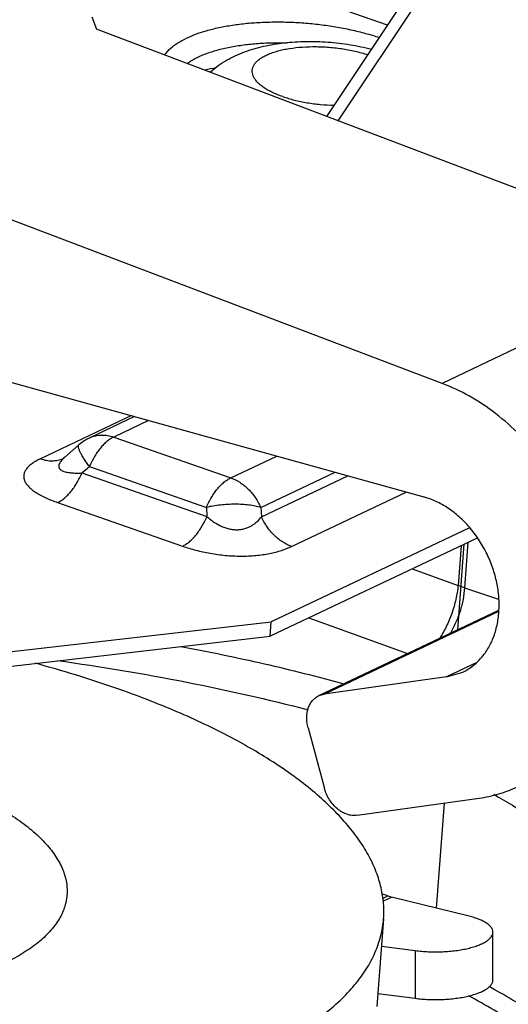
# Model space of a CAD drawing. Units: inches. Extents: x -1 to 23, y -5 to 1008.
# Drawn here: x 2 to 2, y 7 to 7 of the extents above; entities that cross this region are included whole.
import ezdxf

# ---------------------------------------------------------------- set-up
doc = ezdxf.new("R2010")
doc.units = ezdxf.units.IN
doc.header["$LTSCALE"] = 0.605
doc.header["$MEASUREMENT"] = 0
doc.layers.add('12_COMPONENTS', color=7, linetype='CONTINUOUS')

msp = doc.modelspace()

# ---------------------------------------------------------------- linework, layer by layer
at = {"layer": '12_COMPONENTS', "color": 7, "linetype": 'Continuous'}
for p, q in [((1.664200366155905, 6.746932435915796), (1.655012105011004, 6.750141706029096)), ((1.664785438663035, 6.747811261818851), (1.662821052273156, 6.744860595625546)), ((1.664950827890417, 6.747573154350484), (1.663079570259637, 6.74476237504302)), ((1.657502471766279, 6.747116502026365), (1.657606130173654, 6.746841938084665)), ((1.671365051540022, 6.741614413183171), (1.657606130173654, 6.746841938084665)), ((1.659150318094962, 6.746251358515296), (1.659224118234542, 6.746343625043214)), ((1.665439110291604, 6.738800477174396), (1.655474698836716, 6.742586326919209)), ((1.671365051540022, 6.741614413183171), (1.665439110291604, 6.738800477174396)), ((1.655096356399216, 6.738985541270071), (1.665024885974823, 6.736223339441358)), ((1.65839594275783, 6.738067568127628), (1.656333908483122, 6.737088410169689)), ((1.658468956149203, 6.738047255178784), (1.657455469195899, 6.737566000413652)), ((1.65878786451451, 6.73795853214574), (1.657994959869821, 6.737582020994884)), ((1.657994959869821, 6.737582020994884), (1.660648456969827, 6.736655209181521)), ((1.65687912280513, 6.737115538796252), (1.657206509369956, 6.737402387210802)), ((1.656879111282741, 6.737115528747659), (1.656826422609949, 6.737065059123858)), ((1.656852969819724, 6.737094654633808), (1.656847577311455, 6.737091012374139)), ((1.656859248263549, 6.737099260744283), (1.656852969819724, 6.737094654633808)), ((1.656879114859009, 6.737115531674633), (1.656859248263549, 6.737099260744283)), ((1.660648456969827, 6.736655209181521), (1.66169178850423, 6.737150635658777)), ((1.657276287237817, 6.73676552365372), (1.657442750829922, 6.736911372901009)), ((1.657442750829922, 6.736911372901009), (1.660096247929928, 6.735984561097952)), ((1.657276287237817, 6.73676552365372), (1.660109707634772, 6.73577586833699)), ((1.66133152946451, 6.735981730919252), (1.663016831478075, 6.736781997369846)), ((1.661344987901685, 6.73577303906524), (1.663302443338441, 6.736702537707671)), ((1.662028059839828, 6.735099560535008), (1.664627486301981, 6.736333899429046)), ((1.656724080022123, 6.736094874920859), (1.659557496770667, 6.735105220882103)), ((1.660096247929928, 6.735984561097952), (1.660109707634772, 6.73577586833699)), ((1.66133152946451, 6.735981730919252), (1.661344987901685, 6.73577303906524)), ((1.666059688149481, 6.735522849652139), (1.661566067146762, 6.733389051598259)), ((1.666237662194447, 6.735288091787164), (1.661540966006925, 6.733057863387608)), ((1.665795584958772, 6.73320707188494), (1.665942692073568, 6.735148025088177)), ((1.665873495529736, 6.735115167072952), (1.665804961976662, 6.734210925101977)), ((1.666024556307541, 6.73518689835652), (1.665946830568869, 6.734161373332189)), ((1.66476430718151, 6.734588468464996), (1.665804961976662, 6.734210925101977)), ((1.665946830568869, 6.734161373332189), (1.665804961966355, 6.734210925081364)), ((1.665946830568869, 6.734161373332189), (1.666719155435898, 6.73390042254509)), ((1.662423184377067, 6.733476785200384), (1.6646569473669, 6.732666389282895)), ((1.662646945019818, 6.731711938714515), (1.666726310910679, 6.733649027537782)), ((1.662770348996361, 6.731748746847402), (1.666726922854579, 6.733627527824253)), ((1.649555094684992, 6.732002813626345), (1.661566067146762, 6.733389051598259)), ((1.661540966006925, 6.733057863387608), (1.661566067146762, 6.733389051598259)), ((1.649529993545155, 6.731671625415697), (1.661540966006925, 6.733057863387608)), ((1.666227663153148, 6.732464029537351), (1.665539322897047, 6.73213717083804)), ((1.665539322897047, 6.73213717083804), (1.662770348996361, 6.731748746847402)), ((1.665539322897047, 6.73213717083804), (1.665909534785452, 6.732247595319152)), ((1.662646968095512, 6.731711889955646), (1.662770348996361, 6.731748746847402)), ((1.662402608402418, 6.730982557899065), (1.662774716795418, 6.729605549575971)), ((1.663514565761748, 6.728994730221827), (1.66628353967274, 6.729383154202159)), ((1.665316577419922, 6.72688697464974), (1.665497407800853, 6.729272877801246)), ((1.664213303241116, 6.727164542007896), (1.664070158817612, 6.727214539399322)), ((1.664087942911586, 6.727105014591996), (1.664213303241116, 6.727164542007896)), ((1.664097440883623, 6.727046520552865), (1.664294775579936, 6.727140225019091)), ((1.66605671928988, 6.726703532809346), (1.664294775579936, 6.727140225019091)), ((1.664114083952047, 6.726644142342896), (1.663963477113024, 6.724657013099609)), ((1.666594548008849, 6.725258997719821), (1.666593399325755, 6.72634311697034)), ((1.664067113021854, 6.72602440088874), (1.66483103676981, 6.725924820643877)), ((1.66483103676981, 6.725924820643877), (1.664832185452903, 6.724840701403665)), ((1.666549481756103, 6.725083125706684), (1.666532588266417, 6.725092501158021)), ((1.663985761431061, 6.724951035859683), (1.664832185452903, 6.724840701403665))]:
    msp.add_line(p, q, dxfattribs=at)
for centre, radius, start, end in [((1.661232789560355, 6.740454395698228), 0.005581570488600001, 99.44663412140004, 102.1489276707), ((1.657918661897186, 6.736589793763771), 0.0010804883895625, 115.3031900597999, 131.2299492678), ((1.656604565253305, 6.737670772030008), 0.000626907297025, 292.7693182741999, 294.0222746835), ((1.649371358261053, 6.706945542156459), 0.026401826720625, 70.82255789680006, 74.98981765090005), ((1.664513540783311, 6.728021824653515), 0.00090833700481875, 250.6987245810998, 256.0637913687)]:
    msp.add_arc(centre, radius, start, end, dxfattribs=at)
for points, knots in [([(1.659224118234542, 6.746343625043215), (1.659266119418842, 6.746388871985134), (1.659365828337236, 6.746476033095684), (1.659543614045793, 6.746588932282628), (1.659756193221487, 6.746690624370872), (1.660000876582359, 6.74677989387221), (1.660274619373592, 6.746855661804716), (1.66057389957853, 6.746916904881441), (1.660894817250336, 6.746962855338291), (1.66123316275997, 6.746992827129429), (1.661584472388117, 6.74700648347752), (1.661944103364963, 6.747003563108827), (1.662307299376743, 6.746984157140904), (1.662669230646749, 6.746948472141916), (1.663025112354131, 6.746897033648167), (1.663370290113935, 6.746830487181317), (1.663700129411668, 6.746749697724315), (1.663912658251637, 6.746685381633029), (1.664015313469248, 6.746650830537972)], [0, 0, 0, 0, 0.0372657984, 0.07944916610000001, 0.126793002, 0.1792291355, 0.2364756106, 0.2980895911, 0.3635033453, 0.4320620507, 0.5030334793, 0.5756419412, 0.6490757329, 0.7225073648999999, 0.7950986995999999, 0.8660522898, 0.9346188445999999, 1, 1, 1, 1]), ([(1.659660815813844, 6.74605997168984), (1.659716867436622, 6.746101754227046), (1.659844561709223, 6.746180272495734), (1.660061755910299, 6.746278024978691), (1.660313360052031, 6.74636189323206), (1.660595401260555, 6.746430431587847), (1.660903405025905, 6.746482631703167), (1.661232399901657, 6.746517527758716), (1.661577021927847, 6.746534604936697), (1.661811329028367, 6.746533879840477), (1.661929989769781, 6.746530545675847)], [0, 0, 0, 0, 0.0891615026, 0.1903297482, 0.3032024595, 0.4269122169, 0.5601507523, 0.7013291443, 0.8486056787999999, 1, 1, 1, 1]), ([(1.660189974255712, 6.745869558361839), (1.660245867492042, 6.74592015970982), (1.660362924879834, 6.746014506884103), (1.660551735493206, 6.746136479167928), (1.66075056741968, 6.746239876703504), (1.66095811324961, 6.746326398414302), (1.661173424694631, 6.746397858385841), (1.661396222795467, 6.746455259478078), (1.661626297016049, 6.746499818065559), (1.661944936491292, 6.746543812190035), (1.662272070686974, 6.746563679012235), (1.662603652843721, 6.746561391313309), (1.662938698250887, 6.746544250339641), (1.663352648947037, 6.746495884035953), (1.663678287891354, 6.746427611488659), (1.663837314287335, 6.746385757724959)], [0, 0, 0, 0, 0.0592514795, 0.1178660106, 0.1763796361, 0.2351345874, 0.2943927543, 0.3545123071, 0.4158175138, 0.4784579045, 0.6072026129, 0.6729019512000001, 0.7389863671, 0.8707699216, 1, 1, 1, 1]), ([(1.661826240007803, 6.745310062267267), (1.661783562774728, 6.745324968547052), (1.661701442430443, 6.74535600117081), (1.661585087145621, 6.745407794230477), (1.661480188597491, 6.745463077481097), (1.661387745121568, 6.74552129351944), (1.661308575755537, 6.745581962878148), (1.661243348890631, 6.745644571697897), (1.661192682561742, 6.745708691939514), (1.661157154124999, 6.745773912991697), (1.661137384119709, 6.745839780410653), (1.661134059529587, 6.745905539820109), (1.661147393034398, 6.745970034374422), (1.661177009270219, 6.746032139991515), (1.661222077326553, 6.746091243882377), (1.661281960071033, 6.746146950730179), (1.661355983742872, 6.746199003538266), (1.661443524329549, 6.74624699013909), (1.661543783426485, 6.74629058433984), (1.661655882714447, 6.746329360853109), (1.661778792021911, 6.746363008574434), (1.661960092512129, 6.746401516269784), (1.662205520839674, 6.746433808379129), (1.662515502456849, 6.746447851067309), (1.662836533198522, 6.746437462387922), (1.663156679365066, 6.746403009964903), (1.663464057437981, 6.746345801980873), (1.663661077298968, 6.746291680698103), (1.663754852971074, 6.746260646549021)], [0, 0, 0, 0, 0.0356884709, 0.0692663829, 0.1004874936, 0.129220525, 0.1554133854, 0.1790994236, 0.2004202637, 0.219682901, 0.2373921883, 0.2542569031, 0.271125112, 0.2888455328, 0.3081228826, 0.3294631587, 0.3531673092, 0.379387034, 0.4081440094, 0.4393779993, 0.4729529489, 0.5086834972, 0.5856359959, 0.6680579106, 0.7534058271999999, 0.8389676123, 0.9220180376999999, 1, 1, 1, 1]), ([(1.661826240007803, 6.745310062267267), (1.661913222366756, 6.745279681122184), (1.662096472005893, 6.745225918558752), (1.662383533069297, 6.745166686385997), (1.662684886077543, 6.745127526799722), (1.662889843049618, 6.745115600232015), (1.662992744586603, 6.745113372618528)], [0, 0, 0, 0, 0.2328039625, 0.4817690103, 0.7399319126, 1, 1, 1, 1]), ([(1.667147369600716, 6.729640806607929), (1.667236680955737, 6.729683217919141), (1.667411476955148, 6.729777403027641), (1.667658823791129, 6.729944976726547), (1.667890092042306, 6.73013805334414), (1.668103959385879, 6.730355327820597), (1.668299080165709, 6.730595555820516), (1.668474292692217, 6.730857253377879), (1.668628646760066, 6.731138801947653), (1.668761128759879, 6.73143856657726), (1.668871100611106, 6.731754697707071), (1.668957842514935, 6.732085341520984), (1.669020870768142, 6.732428534925722), (1.669073335681943, 6.732904183224834), (1.669076541842948, 6.733518936670422), (1.668983678469784, 6.734265377380272), (1.668796394108979, 6.735010238945884), (1.668427838012391, 6.735975370169715), (1.667894190003123, 6.736867654953116), (1.667223098431311, 6.737631912850309), (1.666669437591199, 6.738121334514678), (1.66607547894256, 6.738518270900972), (1.66565257549561, 6.738719373819941), (1.665439110291604, 6.738800477174397)], [0, 0, 0, 0, 0.0261978621, 0.0525054362, 0.0790376249, 0.105894348, 0.1331638978, 0.1609226194, 0.1892309776, 0.2181354195, 0.2476632247, 0.2778270043, 0.3086240707, 0.3400357511, 0.4045350154, 0.4709826615, 0.5388519231000001, 0.6075177093999999, 0.7442766439, 0.8112757429, 0.8764852445, 0.9394925114, 1, 1, 1, 1]), ([(1.657994959869822, 6.737582020994884), (1.657968507529079, 6.737569460087798), (1.657915302739898, 6.73753898441379), (1.657838880319293, 6.737481669450885), (1.657763696338911, 6.737411621497433), (1.657690777260029, 6.737329933139614), (1.657621138103986, 6.737237696654415), (1.65755570684553, 6.73713620148769), (1.657495504658829, 6.737026912714102), (1.657459636476555, 6.736950500465766), (1.657442750829922, 6.736911372901009)], [0, 0, 0, 0, 0.0992178816, 0.2069865905, 0.3230280222, 0.4468032866, 0.5775404129, 0.7142215218000001, 0.8556087184000001, 1, 1, 1, 1]), ([(1.657456838587335, 6.737566647038085), (1.657496729051634, 6.737585466034154), (1.657581548994437, 6.737614963036966), (1.657716841735361, 6.737632053530621), (1.657857015650269, 6.73762194832464), (1.657949308314837, 6.737597966144672), (1.657994959869822, 6.737582020994884)], [0, 0, 0, 0, 0.23994523, 0.4842944973, 0.7369377954999999, 1, 1, 1, 1]), ([(1.657442750829922, 6.736911372901009), (1.657420298097456, 6.736942471783648), (1.657378225913398, 6.737002380128853), (1.657321223271094, 6.737089256096384), (1.657274018193204, 6.737167846271779), (1.657241992201541, 6.737227965750822), (1.657222220402968, 6.737271037651435), (1.657211006491835, 6.737298884046472), (1.657202678444072, 6.73732380594001), (1.657197268683144, 6.737345719346415), (1.65719478977236, 6.737364580093104), (1.657195265756211, 6.737380406071722), (1.657198822422475, 6.737393286287046), (1.657203709584387, 6.737399927943736), (1.657206516728618, 6.737402378811209)], [0, 0, 0, 0, 0.205140932, 0.3914568548, 0.5555957556000001, 0.6953146796999999, 0.7554766578000001, 0.8089897159, 0.8557901370000001, 0.8958982186, 0.9295330135, 0.9572361076000001, 0.9800699355, 1, 1, 1, 1]), ([(1.656333908483122, 6.73708841016969), (1.656300697695267, 6.737072639782983), (1.656237806432737, 6.737040187452678), (1.656151673803486, 6.736985990738465), (1.656078820272356, 6.736928124009854), (1.65602079365258, 6.736866610826929), (1.655979167657005, 6.73680143637961), (1.655959806346061, 6.736743522077347), (1.655954749677254, 6.73669716598711), (1.655956413312129, 6.736650082811547), (1.655972283782829, 6.736589432550321), (1.656011237625436, 6.736518791822597), (1.656069126120848, 6.736449929386778), (1.656144363095966, 6.736383100167959), (1.6562355879712, 6.736318823395015), (1.656341061515324, 6.736257411718348), (1.656459058534236, 6.736199201698852), (1.656587800911236, 6.736144452507803), (1.656677713512267, 6.736111069018115), (1.656724080022123, 6.736094874920861)], [0, 0, 0, 0, 0.0690201335, 0.1327125761, 0.1907636597, 0.24323576, 0.290766443, 0.3348621358, 0.3563978153, 0.3780347337, 0.4230156012, 0.4725224728, 0.528306693, 0.5911016591, 0.6609487545, 0.737469631, 0.8200087688, 0.9077981348999999, 1, 1, 1, 1]), ([(1.656333908483122, 6.73708841016969), (1.656377262888356, 6.737073267371771), (1.656464849069881, 6.737050130170321), (1.656597924019174, 6.737038615996903), (1.656726916322736, 6.737051542239941), (1.656808535206125, 6.73707649367119), (1.656847192094748, 6.737092719284959)], [0, 0, 0, 0, 0.2627169247, 0.5155246603, 0.7601596512000001, 1, 1, 1, 1]), ([(1.656826422609949, 6.737065059123859), (1.656815461799706, 6.737053410567245), (1.656795400776836, 6.737030340593464), (1.656770670208523, 6.736994476884105), (1.656753884645887, 6.736959107359428), (1.656746511059936, 6.736924462147698), (1.656750239768431, 6.736891236446697), (1.656766057450518, 6.736861483508778), (1.656792238798723, 6.736836560471247), (1.65682691667096, 6.736816078211328), (1.656868810185867, 6.736799513831121), (1.656916749697437, 6.736786755827309), (1.656969473318725, 6.736777144074271), (1.657046550629374, 6.736767799294334), (1.657149366356522, 6.736762823694491), (1.657233173277397, 6.736763981673823), (1.657276285207485, 6.736765522983816)], [0, 0, 0, 0, 0.06308225440000001, 0.1203703777, 0.1713309658, 0.2165529774, 0.2583284317, 0.3004109546, 0.3466352189, 0.3991487651, 0.4583618522, 0.5237833803, 0.5944978117, 0.669574279, 0.8298594694, 1, 1, 1, 1]), ([(1.656724080022123, 6.736094874920861), (1.656750532362867, 6.736107435827947), (1.65680373715205, 6.736137911501954), (1.656880159572655, 6.73619522646486), (1.656955343553037, 6.736265274418309), (1.657028262621611, 6.736346962776127), (1.657097901787961, 6.736439199271634), (1.65716333303611, 6.736540694428053), (1.65722353522281, 6.736649983201641), (1.657259403415392, 6.736726395449978), (1.657276289062022, 6.736765523014734)], [0, 0, 0, 0, 0.0992178816, 0.2069865905, 0.3230280222, 0.4468032866, 0.5775404129, 0.7142215218000001, 0.8556087184000001, 1, 1, 1, 1]), ([(1.660096247929929, 6.735984561097952), (1.660113133545641, 6.736023688569953), (1.660149001542404, 6.736100100622471), (1.660209203615736, 6.736209389138404), (1.660274634832966, 6.736310884191761), (1.660344273968398, 6.736403120872779), (1.660417193160647, 6.736484809436721), (1.660492377264703, 6.73655485750354), (1.660568799778066, 6.736612172528284), (1.660622004608474, 6.736642648274435), (1.660648456969827, 6.736655209181521)], [0, 0, 0, 0, 0.1443909794, 0.2857775959, 0.4224586112, 0.5531960586, 0.6769715706999999, 0.7930131873, 0.9007820529999999, 1, 1, 1, 1]), ([(1.660648456969827, 6.736655209181521), (1.660720468727686, 6.736630056963909), (1.66086258000116, 6.736558893843289), (1.661051343597418, 6.736405410251621), (1.661212925057061, 6.736210610758826), (1.661296536025205, 6.736060532681958), (1.661331529464511, 6.735981730919253)], [0, 0, 0, 0, 0.2326218438, 0.4794665791, 0.7370517634, 1, 1, 1, 1]), ([(1.665909535001886, 6.732247594865679), (1.665988881181941, 6.73228525573769), (1.666141360759349, 6.732378585180092), (1.666338500760289, 6.732565002476084), (1.666500263300749, 6.73279309744319), (1.666622545101873, 6.733056670016616), (1.666702699116723, 6.733348794313909), (1.666739031945973, 6.733662064305046), (1.666730779535779, 6.733988653763884), (1.666678307562197, 6.734320384876866), (1.666582985086867, 6.734649083994158), (1.666402848893711, 6.73507033349411), (1.666149349350153, 6.735453865004808), (1.665836106165575, 6.735773438834373), (1.665581147102424, 6.735971737742208), (1.665310716843003, 6.736125247625122), (1.665120227712535, 6.736196814554922), (1.665024885974824, 6.736223339441359)], [0, 0, 0, 0, 0.0525862859, 0.1061091783, 0.1613931287, 0.2189959958, 0.2791973604, 0.3419966446, 0.4071463076, 0.474194399, 0.5425424781, 0.6114978464, 0.7480268508, 0.8144673034000001, 0.8788207647, 0.9407484431, 1, 1, 1, 1]), ([(1.661331529464511, 6.735981730919253), (1.661289644823286, 6.735994278448827), (1.661200260984408, 6.736016011908109), (1.661058568567242, 6.736038758337784), (1.660905406211079, 6.736052727975266), (1.660744438189742, 6.736057585527321), (1.660579419368986, 6.736053244040121), (1.660414208893204, 6.736039756333197), (1.660252777276132, 6.736017434840516), (1.660147459150254, 6.735996526396548), (1.660096247929929, 6.735984561097952)], [0, 0, 0, 0, 0.1051869218, 0.220939555, 0.3449646394, 0.4749181492, 0.6081431798, 0.7418869406, 0.8734822143000001, 1, 1, 1, 1]), ([(1.659557496770667, 6.735105220882105), (1.659583949111411, 6.735117781789189), (1.659637153900594, 6.735148257473504), (1.659713576321199, 6.73520557243641), (1.659788760301577, 6.735275620379553), (1.659861679380459, 6.735357308737371), (1.659931318546811, 6.735449545232878), (1.65999674979496, 6.735551040389297), (1.660056951981661, 6.735660329162885), (1.660092820163938, 6.735736741421528), (1.66010970580026, 6.735775868975978)], [0, 0, 0, 0, 0.0992178843, 0.2069865947, 0.3230280268, 0.4468032909, 0.5775404164, 0.7142215241, 0.8556087195000001, 1, 1, 1, 1]), ([(1.660109708634481, 6.73577586660554), (1.660153026009354, 6.735737285725509), (1.660246442446813, 6.735662668980515), (1.6603766875369, 6.735584556633791), (1.660492131130843, 6.735533487619104), (1.660585685074285, 6.735503227252964), (1.660683273698174, 6.735483466007992), (1.660782178997028, 6.73547627851169), (1.660878721485011, 6.735482725679134), (1.660969505685606, 6.735501702226847), (1.661052194625704, 6.735531761373759), (1.661126061477642, 6.735570233904184), (1.66119156552914, 6.735614821081202), (1.661267420570074, 6.735679380801934), (1.661316166586932, 6.735734638730097), (1.66134498813873, 6.735773039796985)], [0, 0, 0, 0, 0.123392172, 0.2536849239, 0.3217518965, 0.3915585181, 0.4624189019, 0.533053371, 0.6018570114, 0.6675674755, 0.7296790281000001, 0.7884092539, 0.8442833962, 0.8978663386, 1, 1, 1, 1]), ([(1.662028059839828, 6.735099560535009), (1.661956048154118, 6.735124712732009), (1.661813937066153, 6.735195875728952), (1.661625173624493, 6.735349359073272), (1.661463592041173, 6.735544158566066), (1.661379980897824, 6.73569423679753), (1.661344987334841, 6.735773038807585)], [0, 0, 0, 0, 0.2326216071, 0.4794659319, 0.7370509301, 1, 1, 1, 1]), ([(1.659557496770667, 6.735105220882105), (1.659656027561011, 6.735070804469121), (1.659862877595392, 6.735008024843891), (1.6601877104879, 6.734936998909765), (1.660529901032671, 6.734890942504665), (1.660876182004399, 6.734874093620428), (1.66121070668828, 6.734888263137321), (1.661518814855942, 6.734931915588997), (1.661790275925874, 6.735000922662727), (1.661954153030561, 6.735064467444573), (1.662028059839828, 6.735099560535009)], [0, 0, 0, 0, 0.1240011512, 0.2565110251, 0.3946507683, 0.533745847, 0.6678832465, 0.7918675601, 0.902794623, 1, 1, 1, 1]), ([(1.665804961976661, 6.734210925101977), (1.665794616047598, 6.734105637307398), (1.66575837033708, 6.733891506865872), (1.665666713599055, 6.733577319432971), (1.665540921159379, 6.733276665301847), (1.665435146518163, 6.733089217051051), (1.665377492397178, 6.733002158673203)], [0, 0, 0, 0, 0.2454394461, 0.5022723211, 0.7577544096, 1, 1, 1, 1]), ([(1.665946830568869, 6.73416137333219), (1.665942382793311, 6.734072052928283), (1.665920272455081, 6.733890321667735), (1.665852977270084, 6.733621830725072), (1.665753087497619, 6.73336118124119), (1.665666058616256, 6.733196746650828), (1.665617903240281, 6.733118622297322)], [0, 0, 0, 0, 0.2430708847, 0.4958814387, 0.7505627652, 1, 1, 1, 1]), ([(1.659517540047487, 6.732829201020214), (1.660151273678892, 6.732709071555728), (1.661390135821154, 6.732451268967284), (1.662618103247155, 6.732145438532404), (1.663216389861191, 6.731982573460241)], [0, 0, 0, 0, 0.5098653813, 1, 1, 1, 1]), ([(1.656719146152286, 6.732510350101947), (1.657701142101061, 6.732371665986395), (1.659608936191979, 6.732052953707803), (1.661496236026505, 6.731627951320895), (1.662407494966566, 6.731391270794067)], [0, 0, 0, 0, 0.5129955227, 1, 1, 1, 1]), ([(1.664114081148746, 6.726644142559328), (1.664118496655437, 6.726702402419847), (1.664122797216518, 6.726819616215291), (1.664115567237854, 6.726996103326041), (1.664094671419042, 6.727173286706428), (1.664048214873788, 6.727412497654678), (1.663954561186456, 6.727714010636536), (1.663789247442049, 6.728071476950467), (1.663570801000681, 6.72842711487381), (1.663300228308888, 6.728779721316778), (1.662978612677216, 6.729128193922872), (1.66260714749728, 6.729471379958641), (1.662187187020628, 6.72980812871066), (1.661720245585805, 6.730137277221678), (1.661207998916912, 6.730457656525903), (1.660652303241717, 6.730768120279759), (1.660055181182397, 6.731067548039277), (1.659418776789366, 6.731354854216228), (1.658745451770731, 6.731628962941172), (1.658281647311054, 6.73179929197479), (1.658044221343468, 6.731882219968359)], [0, 0, 0, 0, 0.0206026355, 0.041310585, 0.0622272529, 0.0834520496, 0.1271705114, 0.1731653349, 0.2219828468, 0.2740423603, 0.3296465206, 0.3889971826, 0.4522095049, 0.5193267666, 0.5903331437, 0.6651623441, 0.7437032503000001, 0.825810485, 0.9113184051000001, 1, 1, 1, 1]), ([(1.662402608402418, 6.730982557899065), (1.662392369555292, 6.731020447332785), (1.662376985209793, 6.731096759084878), (1.662367149852356, 6.731246203234615), (1.662388549471586, 6.731391531892601), (1.662443475754931, 6.731518846874591), (1.662498281228412, 6.731599922597991), (1.662566222697731, 6.731665982125447), (1.662619291970032, 6.731698796277271), (1.662646957717119, 6.731711911825508)], [0, 0, 0, 0, 0.1415080078, 0.2795884036, 0.5391168693, 0.6607511139, 0.7771724213, 0.8896116341, 1, 1, 1, 1]), ([(1.653976099664114, 6.729821000103835), (1.654165487035842, 6.729751874518534), (1.654529002087898, 6.72960845341344), (1.654964446282911, 6.729405796662384), (1.655286105613079, 6.729234898538252), (1.655508854470654, 6.729105640261296), (1.655717086614386, 6.728973189314216), (1.655910331512427, 6.728837860552947), (1.65608814936618, 6.728699979541622), (1.656250095460948, 6.728559856199485), (1.656395799771442, 6.728417766476377), (1.656563494434804, 6.728231159194971), (1.65670363693626, 6.728037039605491), (1.656809744005575, 6.727836558431665), (1.656869714033685, 6.727689588833166), (1.656911805645024, 6.727542614802978), (1.656935854279691, 6.727396004284534), (1.656941786722093, 6.727250164786958), (1.656929535332305, 6.727105512878572), (1.656899099584713, 6.726962490151265), (1.656850654695866, 6.726821499218698), (1.656784380685041, 6.726682904180066), (1.656700458797946, 6.726547062621023), (1.656599174023013, 6.726414266600077), (1.656480819902843, 6.726284783420133), (1.656345669862255, 6.726158905490117), (1.656194047744236, 6.726036909852329), (1.656026337827623, 6.72591903214887), (1.655842922154797, 6.725805539620808), (1.655644210986654, 6.725696714205917), (1.65543068531588, 6.725592776478553), (1.655202845851017, 6.725493960266922), (1.654961212253804, 6.72540052020754), (1.654706352883011, 6.725312666815872), (1.654343537068791, 6.725201338878578), (1.653860718361141, 6.725078474145647), (1.65324856097748, 6.724958553836197), (1.65259981807593, 6.724864953504322), (1.651920602365511, 6.724798506101147), (1.651217292508024, 6.724759907133646), (1.650496515679873, 6.724749499222796), (1.649765071779911, 6.724767391893115), (1.649029860492096, 6.724813444392147), (1.648297816335524, 6.72488718249841), (1.647575869593404, 6.724987961205555), (1.646870819566829, 6.725114760730753), (1.64618924105584, 6.725266429422716), (1.645537690237092, 6.72544153924744), (1.645117238183236, 6.725575964511303), (1.644913542881675, 6.725647111080084)], [0, 0, 0, 0, 0.0351355523, 0.0680649614, 0.0836405392, 0.0986013843, 0.1129358047, 0.12663677, 0.1397017086, 0.1521327064, 0.1639397447, 0.1751425986, 0.1958400868, 0.2054416293, 0.2146203703, 0.2234529003, 0.2320294853, 0.2404511235, 0.2488254393, 0.2572627147, 0.2658699448, 0.2747463448, 0.2839807897, 0.2936484108, 0.3038105332, 0.3145167262, 0.3258045423, 0.3376996152, 0.3502194968, 0.363374658, 0.3771667892, 0.3915920226, 0.4066426996, 0.4223056041, 0.4385627019, 0.472771831, 0.5090734241, 0.5472271799, 0.5869588639, 0.6279714103, 0.6699466493, 0.7125535505, 0.7554514613, 0.7982969342, 0.8407462207999999, 0.8824578129999999, 0.9231086489, 0.96239765, 1, 1, 1, 1]), ([(1.663514565761748, 6.728994730221828), (1.663477744828498, 6.72898956507974), (1.66340063195098, 6.728988666065552), (1.663285102021579, 6.729014127584033), (1.663171667857811, 6.729065288386186), (1.663026678605248, 6.729166270992178), (1.662905751952323, 6.729307007082104), (1.662818584998128, 6.729471169948186), (1.662786957178132, 6.729560253318646), (1.662774716795418, 6.729605549575972)], [0, 0, 0, 0, 0.1073805426, 0.2202016496, 0.3391590907, 0.4643622122, 0.7283115295999999, 0.8644915472, 1, 1, 1, 1]), ([(1.66628353967274, 6.729383154202161), (1.666433424713549, 6.729404179663289), (1.666729203184536, 6.72946819222521), (1.667011873342272, 6.729576463462735), (1.667147369600716, 6.729640806607929)], [0, 0, 0, 0, 0.5022481561, 1, 1, 1, 1]), ([(1.66661399485136, 6.72947227742689), (1.666895406914855, 6.729308674056204), (1.667440561707961, 6.728977519206883), (1.668219472155374, 6.728457749233146), (1.668940517121231, 6.727926537796584), (1.669601607683247, 6.727385462392435), (1.670200832949312, 6.726836157674397), (1.670736275637423, 6.72628009507609), (1.67120633810363, 6.725718895368697), (1.671609678649385, 6.725154190928233), (1.671944876887929, 6.724587436718934), (1.672210826886491, 6.724020249327641), (1.672406629558743, 6.723454270416303), (1.672531199460735, 6.722891115788491), (1.672583920423008, 6.722332663160504), (1.672564501510436, 6.721780825083766), (1.672472701938092, 6.721237759553047), (1.672364591302861, 6.720886263165347), (1.672299558370661, 6.720713774487958)], [0, 0, 0, 0, 0.0862438867, 0.1689426095, 0.248020853, 0.3234353956, 0.3951763729, 0.4632717378, 0.5278143996, 0.588960858, 0.6469310286, 0.7020321614, 0.754657385, 0.8052843178, 0.8544806379000001, 0.9028806370999999, 0.9511593026, 1, 1, 1, 1]), ([(1.640689792241037, 6.723641461093296), (1.640964272650582, 6.723545590748023), (1.641525846382093, 6.723360962390291), (1.642389637754384, 6.723108900135745), (1.643285447120691, 6.722878120071023), (1.644209122659729, 6.722669682090865), (1.645156462812257, 6.722484548015753), (1.646123113981226, 6.72232356778151), (1.647104643500041, 6.722187480954329), (1.648096550052186, 6.722076916978122), (1.64909428194418, 6.721992383971628), (1.650093260923342, 6.721934267501966), (1.651088903254067, 6.721902833965084), (1.652076640660123, 6.721898229338709), (1.653051941854411, 6.721920471174386), (1.654010334140861, 6.721969452678746), (1.654947423501316, 6.722044946279491), (1.65585891544508, 6.722146604666296), (1.656740636847847, 6.722273954071159), (1.657588555245024, 6.722426404605553), (1.658398796805805, 6.722603254733348), (1.659167666749874, 6.722803693775221), (1.659891670341224, 6.723026800733759), (1.66056752808988, 6.723271560525784), (1.661192190531061, 6.723536874535966), (1.661762856415712, 6.723821568398034), (1.662276984974934, 6.724124406536903), (1.66273229389998, 6.724444126395722), (1.663126738956461, 6.724779451947371), (1.663458493526468, 6.725129145637966), (1.663725838372905, 6.725491848310171), (1.663895642478293, 6.725807779282302), (1.663995794452067, 6.726063687860265), (1.664053164141162, 6.726255398776059), (1.664093558447105, 6.726448878769972), (1.664109149505062, 6.726579072607079), (1.664114081148746, 6.726644142559328)], [0, 0, 0, 0, 0.0344003042, 0.0699268658, 0.1064478659, 0.1438347425, 0.1819473378, 0.2206413251, 0.2597685948, 0.2991778259, 0.3387158397, 0.3782286019, 0.4175622646, 0.4565641436, 0.4950838176, 0.5329742334, 0.5700927125999999, 0.6063020694, 0.6414719986, 0.675480291, 0.7082141679999999, 0.7395719923, 0.7694653567, 0.7978211403000001, 0.824584221, 0.8497211659, 0.8732247287, 0.8951192526, 0.9154677509999999, 0.9343806343000001, 0.9520247109000001, 0.968630677, 0.9766411436, 0.9845086161, 0.9922788940999999, 1, 1, 1, 1]), ([(1.666593386535698, 6.726343116929115), (1.666593375590463, 6.726351908026384), (1.666591804330504, 6.726369748248196), (1.666582327836692, 6.726405923824684), (1.666563276053353, 6.726440938886501), (1.666537091932767, 6.726473630713446), (1.66650300907126, 6.726508127391503), (1.666449109259497, 6.726549316587591), (1.666371094935517, 6.726594059017959), (1.666278366254737, 6.726635367972672), (1.666172215146817, 6.72667263749576), (1.666096466486997, 6.726693681590589), (1.66605671928988, 6.726703532809346)], [0, 0, 0, 0, 0.0385618945, 0.0781022321, 0.1633906015, 0.2107014172, 0.2616830139, 0.3757201778, 0.5069229887, 0.6554040034, 0.8203749993, 1, 1, 1, 1]), ([(1.66483103676981, 6.725924820643879), (1.664880795303585, 6.72591833443636), (1.664982064413023, 6.725907589748178), (1.665135885802343, 6.725897959083172), (1.665292066044934, 6.725894766784073), (1.665448234425036, 6.725898023218965), (1.665602151373903, 6.725907701519459), (1.665751606571941, 6.725923622892729), (1.665894425895097, 6.725945573525308), (1.666028526646066, 6.725973228471447), (1.666151984544911, 6.726006156239372), (1.666263029616868, 6.726043905415333), (1.666360138690941, 6.726085879690014), (1.666441939603317, 6.726131571831015), (1.666498576476811, 6.726173724166778), (1.666534401022425, 6.726209127104315), (1.666561835249912, 6.726242633258989), (1.666581849461791, 6.726278570307629), (1.66659178809816, 6.726315764440497), (1.666593397779816, 6.726334094054591), (1.666593386535698, 6.726343116929115)], [0, 0, 0, 0, 0.0784832956, 0.1592151005, 0.2409875902, 0.322736311, 0.4034537744, 0.482124173, 0.5577365411999999, 0.6293648625, 0.6961759720999999, 0.757453101, 0.8126488352, 0.8614091279, 0.9037194062, 0.9225784823000001, 0.9400369015000001, 0.9713980229000001, 0.9858877534999999, 1, 1, 1, 1]), ([(1.664832185452903, 6.724840701403666), (1.664881943986679, 6.724834215196147), (1.664983213096116, 6.724823470497659), (1.665137034485435, 6.724813839832652), (1.665293214738334, 6.72481064754386), (1.665449383118437, 6.724813903968447), (1.665603300056997, 6.72482358226894), (1.665752755265341, 6.724839503642208), (1.66589557457819, 6.724861454274791), (1.66602967532916, 6.724889109231233), (1.66615313323831, 6.724922036988854), (1.666264178310267, 6.724959786175122), (1.666361287374038, 6.725001760439497), (1.66644308828641, 6.725047452590804), (1.666499725170208, 6.725089604916258), (1.666535549715823, 6.725125007853798), (1.666562983933003, 6.725158514018777), (1.666582998144886, 6.725194451057108), (1.666592936791561, 6.725231645200283), (1.66659454646291, 6.72524997480407), (1.666594535229098, 6.725258997688902)], [0, 0, 0, 0, 0.0784832956, 0.1592151005, 0.2409875902, 0.322736311, 0.4034537744, 0.482124173, 0.5577365411999999, 0.6293648625, 0.6961759720999999, 0.757453101, 0.8126488352, 0.8614091279, 0.9037194062, 0.9225784823000001, 0.9400369015000001, 0.9713980229000001, 0.9858877534999999, 1, 1, 1, 1]), ([(1.671496091458416, 6.719316312896428), (1.671492816286761, 6.719439946661122), (1.671472952659499, 6.719689289900179), (1.671404208189017, 6.72006243009309), (1.671296435001021, 6.720436436206823), (1.671097323929768, 6.720944868903616), (1.670745329162734, 6.721581890816228), (1.670181346767841, 6.722322167543467), (1.669472552171456, 6.723049486366865), (1.668623695616954, 6.723759370746128), (1.667640625602338, 6.724447815404541), (1.666926366209641, 6.724873737747934), (1.666549481756103, 6.725083125706685)], [0, 0, 0, 0, 0.0468599507, 0.09456981689999999, 0.1435294643, 0.1941004872, 0.3012039964, 0.4179791969, 0.5457273799, 0.6851944388, 0.8366441029999999, 1, 1, 1, 1]), ([(1.671143705445523, 6.718999701825165), (1.671143715700243, 6.719126108723467), (1.671129596941629, 6.719381275787354), (1.671066736041311, 6.719763662283984), (1.670962207023774, 6.720147084599965), (1.67076379074836, 6.720668714223146), (1.670405386452312, 6.72132262095789), (1.669824232453575, 6.722081364877353), (1.669088970510543, 6.722825968889778), (1.668204915329603, 6.723551516326459), (1.667178633723461, 6.724253646118321), (1.666432503252348, 6.724686415697173), (1.666038571838754, 6.724898904693177)], [0, 0, 0, 0, 0.0465038227, 0.0937964408, 0.1423146503, 0.1924552787, 0.2988378285, 0.4152253702000001, 0.543010683, 0.6829678325, 0.8353374922, 1, 1, 1, 1])]:
    msp.add_open_spline(points, degree=3, knots=knots, dxfattribs=at)

doc.saveas('drawing.dxf')
